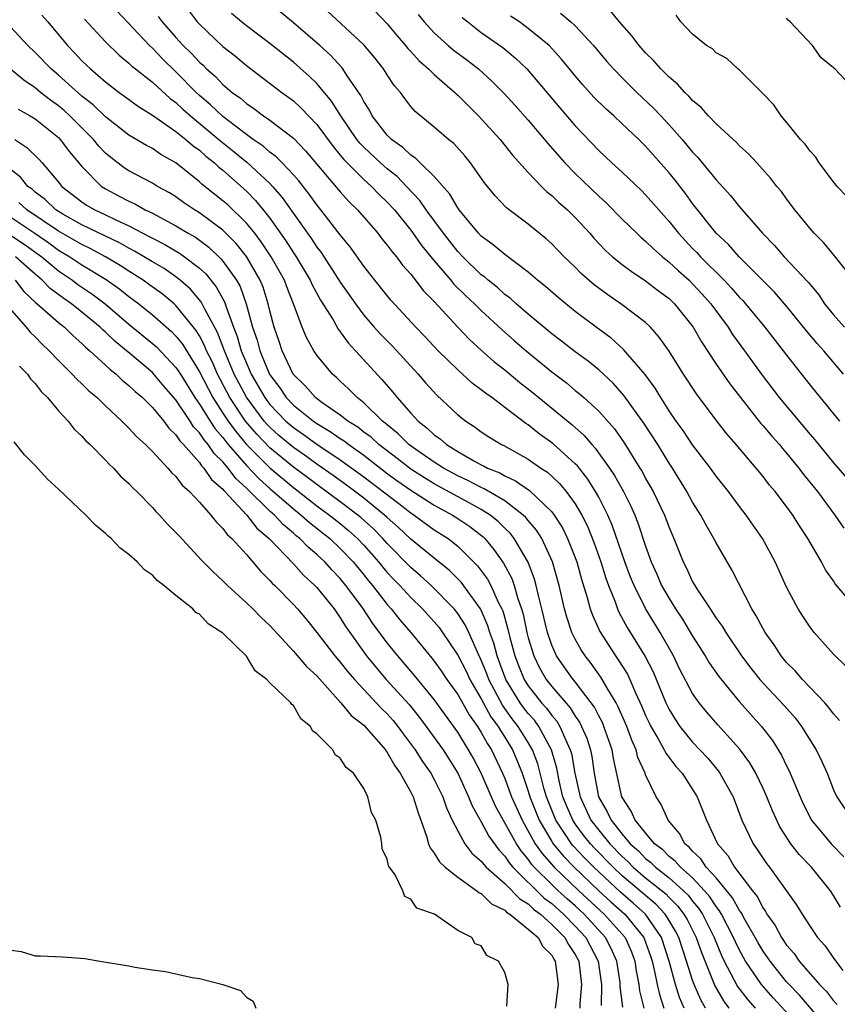
# Model space of a CAD drawing. Units: inches. Extents: x 2619000 to 2622000, y 1470000 to 1473000.
# Drawn here: x 2619558 to 2619627, y 1471087 to 1471171 of the extents above; entities that cross this region are included whole.
import ezdxf

# ---------------------------------------------------------------- set-up
doc = ezdxf.new("R2010")
doc.units = ezdxf.units.IN
doc.header["$MEASUREMENT"] = 0
doc.layers.add('LD26191470_2ft', color=6, linetype='Continuous')

msp = doc.modelspace()

# ---------------------------------------------------------------- linework, layer by layer
at = {"layer": 'LD26191470_2ft'}
for points, elevation in [([(2619559.577, 1471171.577), (2619560.082, 1471171), (2619561.765, 1471169), (2619562.377, 1471168.377), (2619563, 1471167.703), (2619563.723, 1471167), (2619565, 1471165.9), (2619566.175, 1471165), (2619566.658, 1471164.658), (2619567.8, 1471163.8), (2619569, 1471163.075), (2619571, 1471161.675), (2619571.847, 1471161), (2619572.456, 1471160.456), (2619573, 1471160.075), (2619573.558, 1471159.558), (2619574.276, 1471159), (2619574.643, 1471158.642), (2619575, 1471158.364), (2619577, 1471156.577), (2619577.784, 1471155.784), (2619578.428, 1471155), (2619579, 1471154.276), (2619580.356, 1471152.356), (2619581, 1471151.333), (2619581.229, 1471151), (2619582.435, 1471149), (2619582.603, 1471148.602), (2619583.317, 1471147.317), (2619584.377, 1471145.623), (2619584.825, 1471144.825), (2619585, 1471144.615), (2619585.671, 1471143.671), (2619586.302, 1471143), (2619588.546, 1471140.546), (2619589.466, 1471139.466), (2619589.838, 1471139), (2619591, 1471137.685), (2619591.63, 1471137), (2619592.407, 1471136.407), (2619593, 1471135.83), (2619593.489, 1471135.489), (2619594.043, 1471135), (2619595, 1471134.418), (2619596.381, 1471133.619), (2619597, 1471133.288), (2619597.197, 1471133.197), (2619597.543, 1471133), (2619598.585, 1471132.585), (2619599, 1471132.34), (2619599.924, 1471131.924), (2619601.101, 1471131.101), (2619603, 1471129.261), (2619603.198, 1471129), (2619603.912, 1471127.912), (2619604.359, 1471127), (2619605.143, 1471125), (2619605.538, 1471123.538), (2619606.032, 1471121.968), (2619606.283, 1471121), (2619606.469, 1471120.469), (2619607.088, 1471119.088), (2619608.429, 1471117), (2619608.673, 1471116.673), (2619609.442, 1471115.442), (2619609.654, 1471115), (2619610.14, 1471113.86), (2619610.689, 1471112.689), (2619611, 1471111.923), (2619611.288, 1471111.288), (2619611.431, 1471111), (2619612.071, 1471109.929), (2619612.585, 1471109), (2619612.715, 1471108.715), (2619613.581, 1471107.581), (2619614.098, 1471107), (2619615.39, 1471105), (2619616.181, 1471103), (2619617.108, 1471101), (2619617.985, 1471099.985), (2619618.559, 1471099), (2619620.098, 1471097), (2619620.499, 1471096.499), (2619621, 1471095.498), (2619621.217, 1471095.217), (2619621.326, 1471095), (2619622.022, 1471094.022), (2619622.564, 1471093), (2619623, 1471092.364), (2619623.644, 1471091.644), (2619624.076, 1471091), (2619625, 1471089.924), (2619625.803, 1471089), (2619626.404, 1471088.404), (2619627, 1471087.63), (2619627.313, 1471087.313)], 8658), ([(2619627.588, 1471095.588), (2619627, 1471096.597), (2619626.733, 1471097), (2619625.119, 1471099), (2619624.08, 1471100.081), (2619623.375, 1471101), (2619622.436, 1471102.436), (2619621.797, 1471103.797), (2619621.318, 1471105), (2619621, 1471105.712), (2619620.387, 1471107), (2619619.879, 1471107.879), (2619619, 1471109.078), (2619617.14, 1471111.14), (2619616.205, 1471112.205), (2619615.554, 1471113), (2619615, 1471113.791), (2619613.895, 1471115.895), (2619613.359, 1471117), (2619612.237, 1471119), (2619611, 1471121.038), (2619610.017, 1471123), (2619609.722, 1471123.721), (2619609.237, 1471125), (2619608.151, 1471128.151), (2619607.785, 1471129), (2619607, 1471130.536), (2619606.743, 1471131), (2619606.063, 1471132.063), (2619605.185, 1471133.185), (2619605, 1471133.375), (2619603.1, 1471135.1), (2619601.93, 1471135.93), (2619601, 1471136.673), (2619600.796, 1471136.796), (2619599, 1471138.174), (2619597.897, 1471139), (2619597.37, 1471139.37), (2619597, 1471139.679), (2619596.239, 1471140.239), (2619595, 1471141.369), (2619593.341, 1471143), (2619592.205, 1471144.204), (2619591.426, 1471145), (2619589.306, 1471147.306), (2619587.947, 1471149), (2619587, 1471150.208), (2619585.839, 1471151.839), (2619585, 1471152.862), (2619583.349, 1471155), (2619583, 1471155.42), (2619582.343, 1471156.343), (2619581.461, 1471157.461), (2619581, 1471157.979), (2619580.035, 1471159), (2619579.527, 1471159.527), (2619579, 1471159.907), (2619578.426, 1471160.426), (2619577.582, 1471161), (2619577, 1471161.418), (2619575, 1471162.935), (2619573.954, 1471163.954), (2619573, 1471164.746), (2619572.725, 1471165), (2619571, 1471166.752), (2619569.859, 1471167.859), (2619569, 1471168.757), (2619568.736, 1471169), (2619565.958, 1471171.958)], 8662), ([(2619569.48, 1471171.48), (2619569.828, 1471171), (2619571, 1471169.671), (2619571.615, 1471169), (2619572.319, 1471168.319), (2619573, 1471167.571), (2619573.309, 1471167.309), (2619573.617, 1471167), (2619574.361, 1471166.362), (2619575, 1471165.671), (2619575.795, 1471165), (2619576.502, 1471164.502), (2619577, 1471164.048), (2619577.632, 1471163.632), (2619578.459, 1471163), (2619579, 1471162.633), (2619581, 1471161.101), (2619582.038, 1471160.037), (2619585, 1471156.518), (2619585.722, 1471155.722), (2619586.47, 1471155), (2619588.186, 1471153), (2619588.542, 1471152.542), (2619589, 1471151.99), (2619589.412, 1471151.411), (2619589.775, 1471151), (2619590.296, 1471150.296), (2619591, 1471149.517), (2619592.095, 1471148.095), (2619593, 1471147.178), (2619595, 1471145.013), (2619595.98, 1471143.98), (2619597.019, 1471143.019), (2619598.084, 1471142.085), (2619599, 1471141.368), (2619600.294, 1471140.294), (2619601.409, 1471139.409), (2619601.893, 1471139), (2619604.709, 1471136.709), (2619605.769, 1471135.769), (2619606.418, 1471135), (2619606.705, 1471134.705), (2619607.923, 1471133), (2619608.356, 1471132.356), (2619609.108, 1471131), (2619609.747, 1471129.747), (2619610.079, 1471129), (2619610.341, 1471128.341), (2619611, 1471126.336), (2619611.471, 1471125), (2619611.953, 1471123.953), (2619612.364, 1471123), (2619613, 1471121.881), (2619613.555, 1471121), (2619614.132, 1471120.132), (2619615, 1471118.672), (2619616.074, 1471117), (2619616.415, 1471116.416), (2619617.234, 1471115.234), (2619619, 1471113.094), (2619620.866, 1471111), (2619621.791, 1471109.791), (2619622.555, 1471108.555), (2619623, 1471107.628), (2619623.219, 1471107.219), (2619624.146, 1471105), (2619624.411, 1471104.411), (2619625.135, 1471103), (2619626.788, 1471101), (2619627.871, 1471099.871)], 8664), ([(2619572.035, 1471172.035), (2619572.822, 1471171), (2619573, 1471170.805), (2619575, 1471168.911), (2619576.075, 1471168.075), (2619577, 1471167.307), (2619580.029, 1471165), (2619581, 1471164.284), (2619581.673, 1471163.673), (2619583, 1471162.277), (2619584.384, 1471160.385), (2619585, 1471159.659), (2619585.291, 1471159.291), (2619587, 1471157.59), (2619587.666, 1471157), (2619588.316, 1471156.316), (2619589, 1471155.659), (2619589.602, 1471155), (2619591, 1471153.276), (2619591.943, 1471151.943), (2619593, 1471150.651), (2619594.415, 1471149), (2619594.676, 1471148.676), (2619595.68, 1471147.68), (2619596.418, 1471147), (2619597, 1471146.415), (2619598.78, 1471144.78), (2619599.844, 1471143.844), (2619600.812, 1471143), (2619603, 1471141.19), (2619604.249, 1471140.249), (2619605, 1471139.62), (2619605.348, 1471139.348), (2619605.737, 1471139), (2619607, 1471137.858), (2619608.345, 1471136.345), (2619609.162, 1471135.162), (2619610.513, 1471133), (2619610.698, 1471132.698), (2619611, 1471132.122), (2619611.642, 1471131), (2619612.612, 1471129), (2619613, 1471127.939), (2619613.405, 1471127), (2619614.189, 1471125), (2619614.475, 1471124.475), (2619615, 1471123.311), (2619615.462, 1471122.538), (2619616.485, 1471121), (2619616.704, 1471120.704), (2619617, 1471120.219), (2619617.52, 1471119.52), (2619617.818, 1471119), (2619619.176, 1471117), (2619619.957, 1471115.957), (2619620.713, 1471115), (2619621, 1471114.675), (2619622.787, 1471112.787), (2619623.719, 1471111.719), (2619624.275, 1471111), (2619625.527, 1471109), (2619626.014, 1471108.015), (2619626.446, 1471107), (2619627, 1471105.599), (2619627.269, 1471105), (2619628.619, 1471103)], 8666), ([(2619627.508, 1471111.508), (2619627, 1471112.065), (2619626.601, 1471112.602), (2619626.253, 1471113), (2619624.353, 1471115), (2619623.733, 1471115.733), (2619623, 1471116.449), (2619622.535, 1471117), (2619621.936, 1471117.936), (2619621.167, 1471119), (2619621, 1471119.293), (2619620.421, 1471120.421), (2619620.044, 1471121), (2619618.332, 1471124.331), (2619617, 1471126.638), (2619616.82, 1471127), (2619616.146, 1471128.146), (2619615.707, 1471129), (2619615, 1471130.11), (2619614.518, 1471131), (2619613.286, 1471133), (2619613, 1471133.423), (2619612.025, 1471135), (2619610.837, 1471136.837), (2619609.166, 1471139.166), (2619608.221, 1471140.221), (2619607, 1471141.357), (2619606.1, 1471142.1), (2619605, 1471142.908), (2619603.823, 1471143.823), (2619603, 1471144.438), (2619601, 1471146.122), (2619599.976, 1471147), (2619599.464, 1471147.464), (2619599, 1471147.797), (2619598.371, 1471148.371), (2619597.581, 1471149), (2619597.278, 1471149.278), (2619597, 1471149.473), (2619595.419, 1471151), (2619595, 1471151.438), (2619593.78, 1471153), (2619592.323, 1471155), (2619591.782, 1471155.782), (2619590.639, 1471157), (2619589.827, 1471157.827), (2619589, 1471158.477), (2619588.412, 1471159), (2619587, 1471160.335), (2619586.671, 1471160.671), (2619586.41, 1471161), (2619585.046, 1471163), (2619584.261, 1471164.261), (2619583, 1471165.75), (2619582.371, 1471166.37), (2619581, 1471167.579), (2619579, 1471169.173), (2619577, 1471170.659), (2619576.577, 1471171), (2619575.729, 1471171.728)], 8668), ([(2619628.086, 1471116.086), (2619627, 1471117.151), (2619625.355, 1471119), (2619625, 1471119.445), (2619624.377, 1471120.377), (2619623.985, 1471121), (2619623, 1471122.844), (2619622.034, 1471125), (2619620.952, 1471127), (2619619.562, 1471129), (2619619, 1471129.724), (2619618.054, 1471131), (2619617, 1471132.324), (2619616.52, 1471133), (2619615, 1471134.977), (2619614.19, 1471136.19), (2619613.598, 1471137), (2619613, 1471137.878), (2619612.283, 1471139), (2619611.808, 1471139.808), (2619610.959, 1471140.959), (2619609.107, 1471143.107), (2619608.058, 1471144.058), (2619606.782, 1471145), (2619605, 1471146.349), (2619603.537, 1471147.537), (2619602.475, 1471148.475), (2619601.797, 1471149), (2619601, 1471149.679), (2619599, 1471151.181), (2619598.029, 1471152.029), (2619597, 1471152.762), (2619596.772, 1471153), (2619595.116, 1471155), (2619595, 1471155.161), (2619594.334, 1471156.334), (2619593, 1471157.85), (2619591.812, 1471159), (2619591.411, 1471159.411), (2619591, 1471159.657), (2619590.321, 1471160.321), (2619589.344, 1471161), (2619589, 1471161.347), (2619587.724, 1471163), (2619587.477, 1471163.477), (2619587, 1471164.217), (2619586.745, 1471164.745), (2619585.575, 1471166.426), (2619585.205, 1471167), (2619585.115, 1471167.115), (2619584.165, 1471168.164), (2619583.242, 1471169), (2619581, 1471170.931), (2619579.866, 1471171.866)], 8670), ([(2619628.982, 1471120.981), (2619627.151, 1471123.151), (2619627, 1471123.383), (2619626.326, 1471124.326), (2619625.97, 1471125), (2619625, 1471126.648), (2619624.808, 1471127), (2619624.089, 1471128.089), (2619623.523, 1471129), (2619623, 1471129.723), (2619622.03, 1471131), (2619621.557, 1471131.557), (2619621, 1471132.291), (2619620.415, 1471133), (2619618.712, 1471135), (2619617.911, 1471135.911), (2619617, 1471137.068), (2619615.317, 1471139.316), (2619614.218, 1471141), (2619613, 1471142.952), (2619612.163, 1471144.163), (2619611.409, 1471145), (2619611, 1471145.391), (2619609, 1471146.917), (2619607.767, 1471147.767), (2619606.619, 1471148.619), (2619605.549, 1471149.549), (2619605, 1471150.104), (2619604.057, 1471151), (2619603, 1471152.099), (2619602.527, 1471152.527), (2619601, 1471153.77), (2619599.163, 1471155.163), (2619598.187, 1471156.187), (2619597.29, 1471157.29), (2619596.091, 1471159), (2619595.597, 1471159.597), (2619594.656, 1471160.657), (2619594.205, 1471161), (2619593, 1471162.045), (2619591.373, 1471163.373), (2619591, 1471163.81), (2619590.479, 1471164.479), (2619590.113, 1471165), (2619589.593, 1471165.594), (2619589, 1471166.49), (2619588.682, 1471167), (2619587.936, 1471167.936), (2619587, 1471169.06), (2619583.91, 1471171.909)], 8672), ([(2619587.944, 1471171.945), (2619589, 1471170.83), (2619589.829, 1471169.829), (2619590.563, 1471169), (2619590.751, 1471168.751), (2619591, 1471168.492), (2619591.701, 1471167.701), (2619592.518, 1471167), (2619593, 1471166.52), (2619594.758, 1471165), (2619594.876, 1471164.876), (2619595, 1471164.776), (2619595.875, 1471163.875), (2619596.768, 1471163), (2619598.598, 1471161), (2619599.669, 1471159.669), (2619601, 1471158.189), (2619602.124, 1471157), (2619602.561, 1471156.561), (2619603, 1471156.225), (2619603.617, 1471155.617), (2619604.337, 1471155), (2619605, 1471154.353), (2619606.245, 1471153), (2619606.593, 1471152.593), (2619607.561, 1471151.561), (2619608.182, 1471151), (2619609, 1471150.341), (2619609.761, 1471149.761), (2619611, 1471148.963), (2619612.1, 1471148.1), (2619613, 1471147.435), (2619613.451, 1471147), (2619615.039, 1471145), (2619615.744, 1471143.744), (2619617, 1471141.852), (2619618.166, 1471140.166), (2619619.066, 1471139), (2619620.81, 1471136.81), (2619621, 1471136.609), (2619621.732, 1471135.732), (2619622.39, 1471135), (2619622.66, 1471134.66), (2619623, 1471134.278), (2619624.038, 1471133), (2619624.446, 1471132.446), (2619625.626, 1471131), (2619627.115, 1471129), (2619627.868, 1471127.868)], 8674), ([(2619591.642, 1471171.641), (2619592.147, 1471171), (2619593, 1471170.068), (2619594.17, 1471169), (2619594.615, 1471168.615), (2619595.765, 1471167.765), (2619596.754, 1471167), (2619597.94, 1471165.94), (2619598.928, 1471164.928), (2619599.878, 1471163.878), (2619601, 1471162.626), (2619602.392, 1471161), (2619602.663, 1471160.663), (2619604.114, 1471159), (2619605, 1471158.095), (2619607, 1471156.163), (2619607.619, 1471155.619), (2619609, 1471154.214), (2619610.243, 1471153), (2619610.632, 1471152.632), (2619611, 1471152.343), (2619611.667, 1471151.667), (2619612.424, 1471151), (2619613, 1471150.55), (2619613.795, 1471149.795), (2619614.697, 1471149), (2619615, 1471148.707), (2619615.82, 1471147.82), (2619616.554, 1471147), (2619618.015, 1471145), (2619618.392, 1471144.392), (2619619.414, 1471143), (2619620.913, 1471140.913), (2619622.358, 1471139), (2619625, 1471135.849), (2619625.397, 1471135.397), (2619627, 1471133.455), (2619628.146, 1471132.146)], 8676), ([(2619595.385, 1471171.385), (2619595.855, 1471171), (2619597, 1471170.113), (2619598.826, 1471168.826), (2619599.922, 1471167.922), (2619600.883, 1471167), (2619603.684, 1471163.684), (2619605, 1471162.164), (2619607, 1471160.058), (2619608.113, 1471159), (2619609, 1471158.194), (2619610.641, 1471156.64), (2619611, 1471156.281), (2619613, 1471154.013), (2619613.788, 1471153), (2619615, 1471151.704), (2619615.351, 1471151.351), (2619615.659, 1471151), (2619617.68, 1471149), (2619618.325, 1471148.325), (2619619, 1471147.529), (2619619.265, 1471147.265), (2619619.497, 1471147), (2619621.137, 1471145), (2619622.72, 1471143), (2619623, 1471142.621), (2619625, 1471140.065), (2619625.852, 1471139), (2619627.508, 1471137)], 8678), ([(2619627.853, 1471141), (2619626.163, 1471143), (2619625.608, 1471143.608), (2619624.689, 1471144.689), (2619623, 1471146.802), (2619621.984, 1471147.984), (2619618.959, 1471151), (2619618.049, 1471152.049), (2619617, 1471153.019), (2619615, 1471155.537), (2619614.39, 1471156.39), (2619613.519, 1471157.519), (2619613, 1471158.151), (2619611, 1471160.422), (2619610.41, 1471161), (2619609, 1471162.333), (2619608.282, 1471163), (2619607.6, 1471163.6), (2619606.595, 1471164.595), (2619605.641, 1471165.641), (2619605, 1471166.41), (2619603.847, 1471167.847), (2619602.784, 1471169), (2619601, 1471170.458), (2619600.245, 1471171), (2619599.489, 1471171.489)], 8680), ([(2619603.756, 1471171.756), (2619604.639, 1471171), (2619605, 1471170.664), (2619606.568, 1471169), (2619607.676, 1471167.676), (2619608.264, 1471167), (2619609, 1471166.235), (2619610.238, 1471165), (2619611.666, 1471163.666), (2619612.293, 1471163), (2619613, 1471162.24), (2619614.1, 1471161), (2619614.517, 1471160.517), (2619615, 1471159.909), (2619615.45, 1471159.45), (2619617, 1471157.548), (2619618.227, 1471156.227), (2619619, 1471155.268), (2619620.964, 1471153), (2619621.961, 1471151.961), (2619622.798, 1471151), (2619624.841, 1471148.841), (2619625, 1471148.625), (2619625.746, 1471147.746), (2619626.237, 1471147), (2619627, 1471146.042), (2619627.933, 1471145)], 8682), ([(2619629, 1471148.672), (2619627.09, 1471151.09), (2619626.185, 1471152.185), (2619625.356, 1471153), (2619625, 1471153.41), (2619623.705, 1471155), (2619623, 1471155.935), (2619622.556, 1471156.556), (2619622.185, 1471157), (2619621.67, 1471157.67), (2619620.462, 1471159), (2619619.756, 1471159.756), (2619619, 1471160.443), (2619618.732, 1471160.732), (2619617, 1471162.338), (2619616.362, 1471163), (2619615.727, 1471163.727), (2619615, 1471164.304), (2619614.68, 1471164.68), (2619614.326, 1471165), (2619613.703, 1471165.703), (2619613, 1471166.287), (2619612.291, 1471167), (2619611.698, 1471167.698), (2619611, 1471168.384), (2619610.45, 1471169), (2619609.821, 1471169.821), (2619608.762, 1471171), (2619607.982, 1471171.982)], 8684), ([(2619628.139, 1471156.139), (2619627.317, 1471157), (2619627, 1471157.388), (2619625.767, 1471159), (2619625.484, 1471159.484), (2619625, 1471159.988), (2619624.597, 1471160.598), (2619624.199, 1471161), (2619623, 1471162.476), (2619622.537, 1471163), (2619621.93, 1471163.93), (2619620.943, 1471164.943), (2619619, 1471166.884), (2619618.851, 1471167), (2619617.902, 1471167.902), (2619617, 1471168.384), (2619616.702, 1471168.702), (2619616.168, 1471169), (2619615, 1471169.954), (2619613.994, 1471171), (2619613.593, 1471171.593)], 8686), ([(2619627.794, 1471083.795), (2619624.096, 1471088.096), (2619623.214, 1471089), (2619623, 1471089.246), (2619621.594, 1471091), (2619621, 1471091.854), (2619620.57, 1471092.57), (2619620.339, 1471093), (2619619.457, 1471094.543), (2619619.139, 1471095.139), (2619619, 1471095.312), (2619618.392, 1471096.393), (2619617, 1471098.092), (2619616.159, 1471099), (2619615.702, 1471099.702), (2619615, 1471100.364), (2619614.711, 1471100.711), (2619614.335, 1471101), (2619613.881, 1471101.881), (2619612.926, 1471103), (2619612.335, 1471104.335), (2619611.901, 1471105), (2619611, 1471106.878), (2619610.958, 1471107), (2619610.345, 1471108.345), (2619610.193, 1471109), (2619609.813, 1471109.813), (2619609.391, 1471111), (2619608.673, 1471112.673), (2619608.494, 1471113), (2619607.692, 1471114.308), (2619607.189, 1471115.189), (2619606.349, 1471116.348), (2619605.837, 1471117), (2619605.509, 1471117.509), (2619605, 1471118.428), (2619604.719, 1471119), (2619604.29, 1471120.29), (2619604.094, 1471121), (2619603.636, 1471123), (2619603.082, 1471125), (2619602.148, 1471127), (2619601.705, 1471127.705), (2619601, 1471128.522), (2619600.79, 1471128.79), (2619600.57, 1471129), (2619599, 1471130.21), (2619597.241, 1471131.241), (2619597, 1471131.336), (2619595.921, 1471131.921), (2619595, 1471132.337), (2619593.78, 1471133), (2619593, 1471133.499), (2619591.427, 1471134.573), (2619590.832, 1471135), (2619589.929, 1471135.929), (2619589, 1471136.67), (2619588.83, 1471136.83), (2619588.596, 1471137), (2619587, 1471138.559), (2619586.428, 1471139), (2619585.727, 1471139.727), (2619585, 1471140.4), (2619584.701, 1471140.701), (2619584.339, 1471141), (2619583, 1471142.627), (2619582.756, 1471143), (2619582.127, 1471144.127), (2619581.761, 1471145), (2619581.016, 1471146.984), (2619580.433, 1471148.433), (2619580.235, 1471149), (2619579.122, 1471151), (2619578.268, 1471152.268), (2619577.706, 1471153), (2619577, 1471153.874), (2619575.412, 1471155.411), (2619575, 1471155.779), (2619574.309, 1471156.308), (2619573.197, 1471157.197), (2619573, 1471157.39), (2619571, 1471159.011), (2619569.723, 1471159.723), (2619569, 1471160.215), (2619568.483, 1471160.483), (2619567, 1471161.353), (2619565, 1471162.919), (2619563.948, 1471163.948), (2619563, 1471164.693), (2619561, 1471166.474), (2619560.367, 1471167), (2619559, 1471168.411), (2619558.39, 1471169), (2619556.517, 1471171)], 8656), ([(2619563.227, 1471171.227), (2619565, 1471169.321), (2619566.174, 1471168.174), (2619567, 1471167.5), (2619567.247, 1471167.247), (2619567.548, 1471167), (2619569, 1471165.86), (2619570.496, 1471164.496), (2619571, 1471164.139), (2619571.586, 1471163.586), (2619572.24, 1471163), (2619574.661, 1471161), (2619574.837, 1471160.837), (2619575.952, 1471159.952), (2619577.05, 1471159.05), (2619579, 1471157.229), (2619579.218, 1471157), (2619580.05, 1471156.05), (2619581, 1471154.684), (2619582.537, 1471152.536), (2619583, 1471151.806), (2619583.356, 1471151.356), (2619585, 1471148.837), (2619586.285, 1471147), (2619587, 1471146.037), (2619587.891, 1471145), (2619588.415, 1471144.415), (2619589.401, 1471143.401), (2619591.635, 1471141), (2619592.267, 1471140.267), (2619593.22, 1471139.22), (2619595, 1471137.545), (2619595.688, 1471137), (2619596.481, 1471136.481), (2619597, 1471136.096), (2619597.654, 1471135.654), (2619598.717, 1471135), (2619598.911, 1471134.911), (2619601, 1471133.751), (2619602.069, 1471133), (2619602.638, 1471132.638), (2619603.677, 1471131.677), (2619604.236, 1471131), (2619605, 1471129.947), (2619605.557, 1471129), (2619606.041, 1471128.041), (2619606.609, 1471126.609), (2619607.179, 1471125), (2619607.615, 1471123.615), (2619607.843, 1471123), (2619608.406, 1471121.594), (2619608.608, 1471121), (2619608.726, 1471120.727), (2619609.427, 1471119.427), (2619610.957, 1471116.957), (2619611.635, 1471115.635), (2619612.731, 1471113), (2619613, 1471112.444), (2619613.544, 1471111.544), (2619613.922, 1471111), (2619614.39, 1471110.39), (2619615, 1471109.663), (2619616.286, 1471108.286), (2619617.192, 1471107.192), (2619617.326, 1471107), (2619617.711, 1471106.289), (2619618.443, 1471105), (2619619.202, 1471103), (2619620.146, 1471101), (2619620.509, 1471100.509), (2619621, 1471099.742), (2619621.303, 1471099.302), (2619621.542, 1471099), (2619623.824, 1471095.824), (2619624.318, 1471095), (2619625, 1471093.946), (2619625.644, 1471093), (2619626.291, 1471092.291), (2619627, 1471091.242), (2619627.804, 1471090.196)], 8660), ([(2619629.026, 1471165), (2619627.11, 1471167), (2619627, 1471167.105), (2619625.953, 1471167.953), (2619625.203, 1471169), (2619623.31, 1471171), (2619623.141, 1471171.141), (2619623, 1471171.312)], 8688), ([(2619624.511, 1471085), (2619621.873, 1471087.873), (2619620.864, 1471089), (2619619.515, 1471091), (2619619.322, 1471091.322), (2619619, 1471091.921), (2619618.645, 1471092.645), (2619618.495, 1471093), (2619617.456, 1471095), (2619617.292, 1471095.292), (2619617, 1471095.655), (2619616.474, 1471096.475), (2619616.024, 1471097), (2619615, 1471098.087), (2619613.955, 1471099), (2619613.521, 1471099.521), (2619613, 1471099.922), (2619612.467, 1471100.467), (2619611.766, 1471101), (2619610.114, 1471103), (2619609.78, 1471103.78), (2619608.972, 1471105), (2619608.272, 1471108.271), (2619608.147, 1471109), (2619607.452, 1471111), (2619607.317, 1471111.317), (2619607, 1471111.896), (2619606.633, 1471112.633), (2619606.372, 1471113), (2619605, 1471114.795), (2619604.828, 1471115), (2619604.06, 1471116.061), (2619603.416, 1471117), (2619603, 1471117.925), (2619602.634, 1471119), (2619602.16, 1471121), (2619601.867, 1471122.133), (2619601.688, 1471123), (2619601.548, 1471123.548), (2619600.996, 1471124.996), (2619599.806, 1471127), (2619599.452, 1471127.452), (2619599, 1471127.883), (2619598.446, 1471128.446), (2619597.761, 1471129), (2619597, 1471129.485), (2619595.964, 1471130.036), (2619593, 1471131.662), (2619592.168, 1471132.168), (2619591, 1471132.908), (2619589.828, 1471133.828), (2619588.277, 1471135), (2619587.62, 1471135.62), (2619587, 1471136.069), (2619586.48, 1471136.48), (2619585.638, 1471137), (2619585, 1471137.511), (2619583.344, 1471138.656), (2619582.881, 1471139), (2619582.019, 1471140.019), (2619580.995, 1471141), (2619580.035, 1471143), (2619579.783, 1471143.783), (2619579.354, 1471145), (2619579, 1471146.382), (2619578.868, 1471147), (2619578.42, 1471148.421), (2619578.187, 1471149), (2619577.013, 1471151.013), (2619576.124, 1471152.124), (2619575.259, 1471153), (2619575, 1471153.253), (2619573, 1471154.742), (2619572.57, 1471155), (2619571.636, 1471155.637), (2619571, 1471156.092), (2619570.441, 1471156.441), (2619569.421, 1471157), (2619569, 1471157.263), (2619567, 1471158.311), (2619566.579, 1471158.578), (2619565.445, 1471159.445), (2619565, 1471159.824), (2619564.435, 1471160.435), (2619563.982, 1471161), (2619561.979, 1471163), (2619561.469, 1471163.469), (2619561, 1471163.853), (2619560.33, 1471164.329), (2619559.467, 1471165), (2619559, 1471165.387), (2619558.036, 1471166.036), (2619556.875, 1471167)], 8654), ([(2619557.577, 1471163.577), (2619558.593, 1471163), (2619559, 1471162.743), (2619561, 1471161.148), (2619561.149, 1471161), (2619561.95, 1471159.95), (2619563, 1471158.702), (2619564.659, 1471157), (2619565, 1471156.779), (2619566.173, 1471156.174), (2619567, 1471155.723), (2619567.504, 1471155.504), (2619568.385, 1471155), (2619569, 1471154.705), (2619571, 1471153.645), (2619572.056, 1471153), (2619572.657, 1471152.657), (2619573.811, 1471151.811), (2619574.837, 1471150.837), (2619575, 1471150.632), (2619576.155, 1471149), (2619576.464, 1471148.464), (2619576.994, 1471147), (2619577.529, 1471145), (2619577.906, 1471143.906), (2619578.138, 1471143), (2619578.943, 1471141.057), (2619579, 1471140.945), (2619579.835, 1471139.835), (2619580.391, 1471139), (2619581, 1471138.366), (2619582.705, 1471137), (2619583, 1471136.795), (2619584.13, 1471136.13), (2619585, 1471135.508), (2619585.314, 1471135.314), (2619585.711, 1471135), (2619587, 1471134.094), (2619589, 1471132.549), (2619589.896, 1471131.896), (2619591, 1471131.122), (2619593, 1471129.834), (2619594.559, 1471129), (2619595, 1471128.718), (2619596.02, 1471128.02), (2619597.151, 1471127.151), (2619597.299, 1471127), (2619598.079, 1471126.078), (2619598.897, 1471124.897), (2619599.597, 1471123.597), (2619599.802, 1471123), (2619600.104, 1471121.896), (2619600.427, 1471121), (2619600.556, 1471120.556), (2619600.881, 1471119), (2619601, 1471118.529), (2619601.467, 1471117), (2619601.973, 1471115.973), (2619602.535, 1471115), (2619603, 1471114.407), (2619604.577, 1471112.577), (2619605, 1471111.87), (2619605.362, 1471111.362), (2619605.542, 1471111), (2619605.984, 1471109.984), (2619606.296, 1471109), (2619606.421, 1471108.421), (2619606.629, 1471107), (2619606.994, 1471105), (2619607.727, 1471103.727), (2619608.051, 1471103), (2619609, 1471101.819), (2619609.695, 1471101), (2619610.384, 1471100.384), (2619611, 1471099.751), (2619611.426, 1471099.426), (2619611.843, 1471099), (2619613, 1471098.089), (2619614.222, 1471097), (2619614.615, 1471096.615), (2619615, 1471096.106), (2619615.511, 1471095.51), (2619615.838, 1471095), (2619616.836, 1471093), (2619617.469, 1471091.469), (2619617.7, 1471091), (2619618.83, 1471088.83), (2619619.702, 1471087.702), (2619620.327, 1471087)], 8652), ([(2619557.292, 1471161), (2619558.314, 1471160.314), (2619559.312, 1471159.312), (2619559.597, 1471159), (2619561, 1471157.366), (2619561.293, 1471157), (2619563, 1471155.676), (2619563.399, 1471155.4), (2619564.082, 1471155), (2619565, 1471154.578), (2619565.839, 1471154.161), (2619567, 1471153.633), (2619568.733, 1471152.733), (2619569, 1471152.575), (2619570.049, 1471152.05), (2619571.308, 1471151.308), (2619571.742, 1471151), (2619573, 1471150.034), (2619573.538, 1471149.538), (2619574.435, 1471148.435), (2619575.148, 1471147.148), (2619575.278, 1471146.722), (2619575.909, 1471145), (2619576.218, 1471144.218), (2619576.564, 1471143), (2619577, 1471141.94), (2619577.416, 1471141), (2619578.566, 1471139), (2619579, 1471138.425), (2619580.369, 1471137), (2619581, 1471136.452), (2619581.867, 1471135.867), (2619583, 1471135.048), (2619585, 1471133.701), (2619585.979, 1471133), (2619587, 1471132.252), (2619589.981, 1471129.981), (2619591, 1471129.188), (2619591.297, 1471129), (2619593, 1471127.749), (2619594.176, 1471127), (2619595, 1471126.361), (2619596.684, 1471124.684), (2619597.532, 1471123.532), (2619597.81, 1471123), (2619598.48, 1471121.52), (2619598.753, 1471121), (2619598.828, 1471120.828), (2619599.274, 1471119.274), (2619599.444, 1471118.556), (2619599.859, 1471117), (2619600.175, 1471116.175), (2619600.656, 1471115), (2619601, 1471114.453), (2619602.145, 1471113), (2619602.548, 1471112.548), (2619603, 1471111.928), (2619603.435, 1471111.435), (2619603.695, 1471111), (2619604.191, 1471109.809), (2619604.584, 1471109), (2619604.677, 1471108.677), (2619604.982, 1471107), (2619605.41, 1471105), (2619606.338, 1471103), (2619607, 1471102.143), (2619607.937, 1471101), (2619609, 1471099.908), (2619609.479, 1471099.479), (2619609.946, 1471099), (2619611, 1471098.108), (2619612.718, 1471096.718), (2619613, 1471096.419), (2619613.718, 1471095.718), (2619614.259, 1471095), (2619614.536, 1471094.536), (2619615.294, 1471093), (2619615.744, 1471091.744), (2619616.884, 1471088.884), (2619617.62, 1471087.62), (2619618.093, 1471087)], 8650), ([(2619616.084, 1471087), (2619615.689, 1471087.69), (2619615.14, 1471089), (2619615, 1471089.387), (2619614.488, 1471091), (2619613.814, 1471093), (2619613.548, 1471093.548), (2619613, 1471094.47), (2619612.665, 1471095), (2619611.858, 1471095.858), (2619609, 1471098.279), (2619608.226, 1471099), (2619606.632, 1471100.632), (2619606.292, 1471101), (2619605.721, 1471101.721), (2619605, 1471102.687), (2619604.787, 1471103), (2619604.254, 1471104.254), (2619603.958, 1471105), (2619603.632, 1471106.368), (2619603.428, 1471107.428), (2619602.975, 1471109), (2619601.9, 1471111), (2619601.521, 1471111.521), (2619601, 1471112.105), (2619600.605, 1471112.605), (2619600.327, 1471113), (2619599.105, 1471115), (2619598.537, 1471116.537), (2619598.351, 1471117), (2619598.071, 1471118.071), (2619597.736, 1471119), (2619597.574, 1471119.574), (2619597, 1471120.887), (2619596.94, 1471121), (2619595.284, 1471123.284), (2619594.286, 1471124.286), (2619593, 1471125.313), (2619591, 1471126.949), (2619589.951, 1471127.951), (2619589, 1471128.778), (2619588.769, 1471129), (2619587, 1471130.43), (2619585.532, 1471131.532), (2619584.376, 1471132.376), (2619583, 1471133.342), (2619582.04, 1471134.039), (2619581, 1471134.758), (2619579.775, 1471135.775), (2619579, 1471136.471), (2619578.741, 1471136.741), (2619578.52, 1471137), (2619577, 1471139.045), (2619575.971, 1471141), (2619575.123, 1471143), (2619574.541, 1471144.54), (2619573.461, 1471146.539), (2619573.16, 1471147.16), (2619572.235, 1471148.235), (2619571.361, 1471149), (2619571, 1471149.287), (2619569.987, 1471149.987), (2619569, 1471150.564), (2619567.485, 1471151.485), (2619567, 1471151.727), (2619566.194, 1471152.194), (2619563, 1471153.73), (2619561.361, 1471154.639), (2619560.769, 1471155), (2619559.874, 1471155.874), (2619559, 1471156.513), (2619558.745, 1471156.745), (2619558.393, 1471157), (2619557.774, 1471157.774), (2619557, 1471158.364)], 8648), ([(2619614.274, 1471087), (2619613.895, 1471087.895), (2619613.545, 1471089), (2619613, 1471091), (2619612.342, 1471093), (2619611, 1471094.996), (2619609.944, 1471095.943), (2619608.865, 1471096.865), (2619606.576, 1471099), (2619605.793, 1471099.793), (2619604.829, 1471100.829), (2619604.689, 1471101), (2619604.104, 1471101.896), (2619603.352, 1471103), (2619602.551, 1471105), (2619602.364, 1471105.636), (2619601.805, 1471107.805), (2619601.362, 1471109), (2619601, 1471109.626), (2619600.151, 1471111), (2619599.642, 1471111.643), (2619598.812, 1471112.812), (2619597.645, 1471115), (2619597.472, 1471115.472), (2619597, 1471116.65), (2619596.673, 1471117.327), (2619595.941, 1471119), (2619595.638, 1471119.638), (2619595, 1471120.624), (2619594.705, 1471121), (2619592.746, 1471123), (2619591.83, 1471123.83), (2619591, 1471124.527), (2619589, 1471126.563), (2619588.614, 1471127), (2619587.816, 1471127.816), (2619586.764, 1471128.764), (2619586.48, 1471129), (2619585, 1471130.125), (2619583, 1471131.593), (2619582.203, 1471132.203), (2619581, 1471133.088), (2619579, 1471134.723), (2619577.881, 1471135.881), (2619576.93, 1471137), (2619575.599, 1471139), (2619574.551, 1471141), (2619574.077, 1471142.077), (2619573.613, 1471143), (2619573.444, 1471143.444), (2619573, 1471144.274), (2619572.729, 1471144.728), (2619571, 1471146.859), (2619570.839, 1471147), (2619569.829, 1471147.829), (2619568.673, 1471148.673), (2619568.209, 1471149), (2619567, 1471149.766), (2619566.261, 1471150.261), (2619565.007, 1471151.007), (2619563.709, 1471151.709), (2619563, 1471152.033), (2619562.399, 1471152.399), (2619561, 1471153.19), (2619558.305, 1471155), (2619557.623, 1471155.623)], 8646), ([(2619555.968, 1471155), (2619558.997, 1471152.997), (2619560.175, 1471152.175), (2619561, 1471151.573), (2619561.969, 1471151), (2619563, 1471150.307), (2619565.054, 1471149.054), (2619566.229, 1471148.229), (2619567, 1471147.61), (2619567.83, 1471147), (2619569, 1471146.061), (2619570.624, 1471144.624), (2619571, 1471144.233), (2619571.551, 1471143.551), (2619573, 1471141.205), (2619574.148, 1471139), (2619575, 1471137.687), (2619575.449, 1471137), (2619576.105, 1471136.105), (2619577.021, 1471135.021), (2619579, 1471133.019), (2619581, 1471131.357), (2619583, 1471129.797), (2619584.082, 1471129), (2619585, 1471128.267), (2619585.69, 1471127.69), (2619586.455, 1471127), (2619587, 1471126.421), (2619588.255, 1471125), (2619588.583, 1471124.583), (2619589, 1471124.104), (2619589.533, 1471123.533), (2619590.068, 1471123), (2619591, 1471121.972), (2619592.004, 1471121), (2619593, 1471119.892), (2619593.408, 1471119.408), (2619593.709, 1471119), (2619595, 1471117.067), (2619595.703, 1471115.703), (2619596.031, 1471115), (2619597, 1471113.334), (2619597.822, 1471111.822), (2619598.428, 1471111), (2619598.632, 1471110.632), (2619599, 1471110.071), (2619599.661, 1471109), (2619600.072, 1471108.072), (2619600.478, 1471107), (2619601, 1471105.491), (2619601.145, 1471105), (2619601.937, 1471103), (2619603, 1471101.196), (2619603.128, 1471101), (2619603.967, 1471099.967), (2619604.906, 1471099), (2619607.008, 1471097), (2619608.044, 1471096.044), (2619609.23, 1471095), (2619610.85, 1471093), (2619611.416, 1471091.416), (2619611.55, 1471091), (2619611.733, 1471090.267), (2619611.979, 1471089), (2619612.166, 1471088.167), (2619612.562, 1471087)], 8644), ([(2619557, 1471152.796), (2619558.07, 1471152.07), (2619559.576, 1471151), (2619561, 1471149.788), (2619562.187, 1471149), (2619562.652, 1471148.652), (2619563.847, 1471147.847), (2619564.968, 1471147), (2619567, 1471145.271), (2619569, 1471143.625), (2619569.333, 1471143.333), (2619571, 1471141.579), (2619571.378, 1471141), (2619572.621, 1471139), (2619573, 1471138.456), (2619573.912, 1471137), (2619574.343, 1471136.343), (2619575, 1471135.592), (2619575.25, 1471135.25), (2619575.461, 1471135), (2619577, 1471133.224), (2619578.077, 1471132.077), (2619579, 1471131.264), (2619581, 1471129.528), (2619581.674, 1471129), (2619582.367, 1471128.368), (2619584.103, 1471127), (2619585, 1471126.158), (2619586.091, 1471125), (2619587, 1471123.901), (2619587.397, 1471123.397), (2619587.743, 1471123), (2619589, 1471121.378), (2619589.341, 1471121), (2619590.069, 1471120.069), (2619590.992, 1471119), (2619592.805, 1471116.805), (2619593, 1471116.558), (2619593.643, 1471115.643), (2619594.066, 1471115), (2619595, 1471113.705), (2619595.98, 1471111.98), (2619596.667, 1471111), (2619597, 1471110.469), (2619597.522, 1471109.522), (2619597.866, 1471109), (2619598.812, 1471107), (2619599, 1471106.567), (2619599.589, 1471105), (2619600.474, 1471103), (2619601.606, 1471101), (2619602.174, 1471100.173), (2619603.209, 1471099), (2619605.304, 1471097), (2619607.477, 1471095), (2619609, 1471093.306), (2619609.251, 1471093), (2619609.789, 1471091.789), (2619610.069, 1471091), (2619610.185, 1471090.185), (2619610.416, 1471089), (2619610.476, 1471088.476), (2619610.855, 1471087)], 8642), ([(2619609.066, 1471087.066), (2619608.841, 1471088.841), (2619608.842, 1471089), (2619608.818, 1471089.182), (2619608.547, 1471091), (2619608.076, 1471092.076), (2619607.591, 1471093), (2619605.76, 1471095), (2619605, 1471095.703), (2619604.308, 1471096.308), (2619603.554, 1471097), (2619603, 1471097.529), (2619601.514, 1471099), (2619601.273, 1471099.273), (2619601, 1471099.671), (2619600.39, 1471100.39), (2619599.994, 1471101), (2619598.213, 1471104.213), (2619596.999, 1471107), (2619596.31, 1471108.31), (2619595.928, 1471109), (2619595, 1471110.515), (2619593, 1471113.296), (2619591.33, 1471115.33), (2619589.902, 1471117), (2619589, 1471118.115), (2619587.763, 1471119.763), (2619586.851, 1471121.149), (2619585.481, 1471123), (2619585, 1471123.584), (2619584.302, 1471124.302), (2619583.683, 1471125), (2619583, 1471125.64), (2619582.256, 1471126.256), (2619581.547, 1471127), (2619581.239, 1471127.239), (2619581, 1471127.456), (2619580.156, 1471128.156), (2619579.385, 1471129), (2619579, 1471129.334), (2619577, 1471131.298), (2619576.103, 1471132.103), (2619575.449, 1471133), (2619575, 1471133.528), (2619574.25, 1471134.249), (2619573.75, 1471135), (2619573.4, 1471135.4), (2619573, 1471136.01), (2619572.508, 1471136.508), (2619572.201, 1471137), (2619571, 1471138.807), (2619569.981, 1471139.981), (2619569.128, 1471141), (2619569, 1471141.135), (2619566.901, 1471142.901), (2619566.802, 1471143), (2619565.803, 1471143.803), (2619565, 1471144.575), (2619564.765, 1471144.765), (2619564.54, 1471145), (2619563, 1471146.285), (2619562.098, 1471147), (2619561.441, 1471147.441), (2619560.295, 1471148.296), (2619559.606, 1471149), (2619559, 1471149.509), (2619557.344, 1471151)], 8640), ([(2619557.303, 1471149), (2619558.055, 1471148.055), (2619559.083, 1471147.083), (2619559.194, 1471147), (2619561, 1471145.395), (2619561.505, 1471145), (2619562.251, 1471144.251), (2619563, 1471143.617), (2619563.302, 1471143.302), (2619563.675, 1471143), (2619565, 1471141.777), (2619565.389, 1471141.389), (2619565.91, 1471141), (2619566.457, 1471140.457), (2619567, 1471140.035), (2619567.518, 1471139.518), (2619568.146, 1471139), (2619569, 1471138.172), (2619569.964, 1471137), (2619570.395, 1471136.395), (2619571, 1471135.844), (2619571.324, 1471135.324), (2619571.644, 1471135), (2619573, 1471133.472), (2619573.189, 1471133.189), (2619573.385, 1471133), (2619574.024, 1471132.024), (2619575, 1471131.19), (2619575.08, 1471131.08), (2619575.17, 1471131), (2619577.041, 1471129), (2619577.888, 1471127.888), (2619578.94, 1471127), (2619581, 1471124.834), (2619581.867, 1471123.867), (2619582.838, 1471123), (2619583, 1471122.825), (2619584.465, 1471121), (2619585, 1471120.249), (2619585.471, 1471119.471), (2619587.237, 1471117), (2619588.028, 1471116.028), (2619588.917, 1471115), (2619590.85, 1471112.85), (2619591.756, 1471111.756), (2619593, 1471110.063), (2619593.744, 1471109), (2619594.239, 1471108.239), (2619595.009, 1471107), (2619595.925, 1471105), (2619596.219, 1471104.219), (2619597, 1471102.871), (2619597.652, 1471101.652), (2619598.485, 1471100.485), (2619599, 1471099.952), (2619599.375, 1471099.375), (2619599.693, 1471099), (2619602.366, 1471096.366), (2619603, 1471095.895), (2619604, 1471095), (2619605, 1471093.989), (2619605.912, 1471093), (2619606.97, 1471091), (2619607.234, 1471089), (2619607.223, 1471087.223)], 8638), ([(2619557, 1471146.414), (2619558.259, 1471145), (2619558.588, 1471144.588), (2619559, 1471144.183), (2619559.574, 1471143.574), (2619560.2, 1471143), (2619561, 1471142.15), (2619562.176, 1471141), (2619562.57, 1471140.57), (2619563, 1471140.18), (2619563.588, 1471139.588), (2619564.285, 1471139), (2619565, 1471138.303), (2619566.404, 1471137), (2619566.693, 1471136.693), (2619567, 1471136.413), (2619567.67, 1471135.67), (2619568.411, 1471135), (2619569, 1471134.399), (2619570.304, 1471133), (2619570.625, 1471132.625), (2619571, 1471132.272), (2619571.531, 1471131.531), (2619572.156, 1471131), (2619573, 1471130.091), (2619573.967, 1471129), (2619574.413, 1471128.413), (2619575, 1471127.859), (2619575.352, 1471127.352), (2619575.766, 1471127), (2619577, 1471125.627), (2619578.205, 1471124.205), (2619579, 1471123.434), (2619579.197, 1471123.197), (2619579.415, 1471123), (2619581, 1471121.393), (2619581.362, 1471121), (2619582.109, 1471120.109), (2619583, 1471118.993), (2619584.525, 1471117), (2619585, 1471116.457), (2619585.644, 1471115.644), (2619586.193, 1471115), (2619588.515, 1471112.515), (2619589, 1471112.055), (2619589.498, 1471111.498), (2619589.901, 1471111), (2619590.36, 1471110.36), (2619591.376, 1471109), (2619592.002, 1471108.002), (2619592.709, 1471107), (2619593, 1471106.467), (2619593.736, 1471105), (2619594.044, 1471104.044), (2619594.538, 1471103), (2619595, 1471102.09), (2619595.615, 1471101), (2619596.209, 1471100.209), (2619597, 1471099.525), (2619597.219, 1471099.219), (2619597.43, 1471099), (2619599, 1471097.606), (2619600.296, 1471096.296), (2619601, 1471095.868), (2619601.44, 1471095.44), (2619602.033, 1471095), (2619603, 1471094.132), (2619604.118, 1471093), (2619604.427, 1471092.427), (2619605, 1471091.57), (2619605.304, 1471091), (2619605.543, 1471089), (2619605.391, 1471087.391), (2619605.388, 1471087)], 8636), ([(2619557.691, 1471141.691), (2619558.366, 1471141), (2619558.611, 1471140.611), (2619559, 1471140.205), (2619559.523, 1471139.523), (2619560.064, 1471139), (2619561, 1471137.868), (2619561.817, 1471137), (2619562.323, 1471136.323), (2619563, 1471135.718), (2619563.33, 1471135.33), (2619563.704, 1471135), (2619565, 1471133.686), (2619565.322, 1471133.322), (2619565.676, 1471133), (2619566.296, 1471132.296), (2619567, 1471131.684), (2619567.324, 1471131.324), (2619567.665, 1471131), (2619569, 1471129.643), (2619569.302, 1471129.302), (2619569.605, 1471129), (2619570.259, 1471128.259), (2619571, 1471127.525), (2619571.244, 1471127.244), (2619573.169, 1471125.169), (2619574.16, 1471124.16), (2619575, 1471123.388), (2619575.381, 1471123), (2619577, 1471121.534), (2619577.552, 1471121), (2619578.27, 1471120.27), (2619579, 1471119.596), (2619581, 1471117.415), (2619582.106, 1471116.105), (2619583, 1471115.305), (2619585.044, 1471113), (2619585.918, 1471111.918), (2619587, 1471111.093), (2619588.843, 1471109), (2619588.899, 1471108.899), (2619589, 1471108.783), (2619589.629, 1471107.629), (2619590.097, 1471107), (2619591, 1471105.394), (2619591.206, 1471105), (2619591.623, 1471103.624), (2619591.869, 1471103), (2619592.347, 1471101.653), (2619592.512, 1471101), (2619592.639, 1471100.639), (2619593, 1471100.201), (2619593.445, 1471099.445), (2619593.931, 1471099), (2619595, 1471098.155), (2619596.63, 1471097), (2619596.826, 1471096.826), (2619597, 1471096.756), (2619597.884, 1471095.884), (2619599, 1471095.328), (2619599.162, 1471095.162), (2619599.427, 1471095), (2619601, 1471093.728), (2619601.834, 1471093), (2619602.255, 1471092.255), (2619603, 1471091.504), (2619603.177, 1471091.177), (2619603.295, 1471091), (2619603.545, 1471089), (2619603.305, 1471087)], 8634), ([(2619599.172, 1471087.172), (2619599.287, 1471089), (2619599, 1471090.024), (2619598.469, 1471091), (2619597.475, 1471091.475), (2619597, 1471092.29), (2619596.48, 1471092.48), (2619596.194, 1471093), (2619595, 1471093.61), (2619593.019, 1471095), (2619591.514, 1471095.514), (2619591, 1471096.277), (2619590.493, 1471096.493), (2619590.334, 1471097), (2619589.661, 1471098.339), (2619589.111, 1471099.111), (2619589, 1471099.697), (2619588.576, 1471100.576), (2619588.536, 1471101), (2619588.446, 1471101.554), (2619588.025, 1471103), (2619587.658, 1471103.658), (2619587.339, 1471105), (2619587, 1471105.704), (2619586.108, 1471107), (2619585.493, 1471107.493), (2619585, 1471108.303), (2619584.571, 1471108.571), (2619584.349, 1471109), (2619583, 1471110.375), (2619582.625, 1471110.625), (2619582.453, 1471111), (2619581.634, 1471111.634), (2619581, 1471112.767), (2619580.858, 1471112.858), (2619580.776, 1471113), (2619579, 1471114.706), (2619578.734, 1471115), (2619577.736, 1471115.736), (2619577, 1471116.966), (2619575, 1471118.929), (2619574.955, 1471118.955), (2619574.923, 1471119), (2619573.735, 1471119.735), (2619573, 1471120.546), (2619572.697, 1471120.697), (2619572.442, 1471121), (2619571, 1471122.157), (2619569.978, 1471123), (2619569.41, 1471123.41), (2619569, 1471123.872), (2619568.32, 1471124.32), (2619567.701, 1471125), (2619567, 1471125.636), (2619566.219, 1471126.219), (2619565.479, 1471127), (2619565.215, 1471127.215), (2619565, 1471127.437), (2619564.142, 1471128.142), (2619563.32, 1471129), (2619561, 1471131.214), (2619560.064, 1471132.063), (2619559, 1471133.212), (2619558.115, 1471134.115), (2619557.225, 1471135.225)], 8632), ([(2619557, 1471091.947), (2619557.823, 1471091.823), (2619559, 1471091.461), (2619559.459, 1471091.459), (2619561.376, 1471091.376), (2619563.233, 1471091.233), (2619564.521, 1471091), (2619567, 1471090.589), (2619567.512, 1471090.488), (2619569, 1471090.258), (2619570.11, 1471090.11), (2619572.382, 1471089.618), (2619573, 1471089.534), (2619575, 1471089.005), (2619576.487, 1471088.487), (2619577, 1471087.927), (2619577.589, 1471087.589), (2619577.818, 1471087)], 8632)]:
    msp.add_lwpolyline(points, dxfattribs=dict(at, elevation=elevation))

doc.saveas('drawing.dxf')
